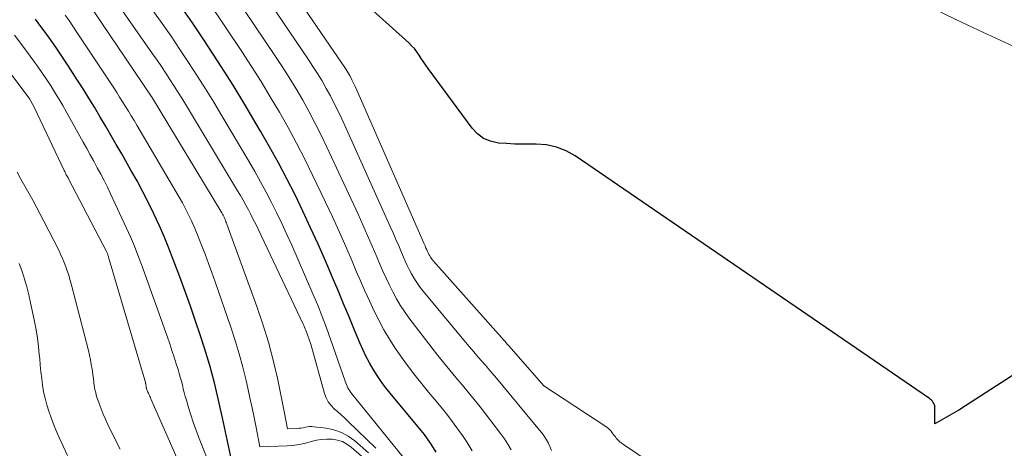
# Model space of a CAD drawing. Units: feet. Extents: x 1199172 to 1204172, y 7076370 to 7083870.
# Drawn here: x 1199316 to 1199456, y 7078892 to 7078953 of the extents above; entities that cross this region are included whole.
import ezdxf

# ---------------------------------------------------------------- set-up
doc = ezdxf.new("R2010")
doc.units = ezdxf.units.FT
doc.header["$MEASUREMENT"] = 0
doc.layers.add('Level 44', color=7, linetype='Continuous', lineweight=0)
doc.layers.add('Level 45', color=7, linetype='Continuous', lineweight=0)

msp = doc.modelspace()

# ---------------------------------------------------------------- linework, layer by layer
at = {"layer": 'Level 44', "color": 32, "linetype": 'Continuous', "lineweight": 30, "flags": 128}
for points, elevation in [([(1199458.06, 7078902.46), (1199450.11, 7078897.36), (1199450.06, 7078897.33), (1199450.02, 7078897.3), (1199449.97, 7078897.27), (1199449.92, 7078897.25), (1199449.88, 7078897.22), (1199449.83, 7078897.19), (1199449.79, 7078897.17), (1199449.74, 7078897.14), (1199446.4, 7078895.22), (1199446.41, 7078897.6), (1199446.4, 7078897.79), (1199446.36, 7078897.97), (1199446.29, 7078898.14), (1199446.2, 7078898.3), (1199446.08, 7078898.46), (1199445.96, 7078898.6), (1199445.82, 7078898.72), (1199445.67, 7078898.84), (1199395.02, 7078933.5), (1199393.71, 7078934.22), (1199392.36, 7078934.77), (1199390.93, 7078935.06), (1199389.44, 7078935.17), (1199388.75, 7078935.16), (1199387.57, 7078935.16), (1199386.39, 7078935.19), (1199385.21, 7078935.25), (1199384.04, 7078935.34), (1199382.94, 7078935.59), (1199381.94, 7078936), (1199381.07, 7078936.65), (1199380.29, 7078937.46), (1199374, 7078946), (1199373.67, 7078946.46), (1199373.34, 7078946.93), (1199373.02, 7078947.41), (1199372.71, 7078947.9), (1199372.39, 7078948.37), (1199372.04, 7078948.82), (1199371.65, 7078949.24), (1199371.25, 7078949.64), (1199352.56, 7078966.48)], 2260), ([(1199375.16, 7078891.18), (1199374.78, 7078891.83), (1199374.36, 7078892.46), (1199373.93, 7078893.08), (1199373.47, 7078893.69), (1199372.99, 7078894.28), (1199368.57, 7078899.61), (1199367.92, 7078900.43), (1199367.29, 7078901.28), (1199366.7, 7078902.16), (1199366.13, 7078903.05), (1199365.61, 7078903.97), (1199365.11, 7078904.9), (1199364.66, 7078905.86), (1199364.24, 7078906.82), (1199363.49, 7078908.63), (1199362.71, 7078910.51), (1199361.93, 7078912.39), (1199361.13, 7078914.27), (1199360.33, 7078916.14), (1199359.32, 7078918.52), (1199358.27, 7078920.89), (1199357.21, 7078923.25), (1199356.11, 7078925.6), (1199354.98, 7078927.93), (1199353.8, 7078930.24), (1199352.6, 7078932.53), (1199351.35, 7078934.79), (1199350.06, 7078937.04), (1199349.44, 7078938.1), (1199347.8, 7078940.86), (1199346.13, 7078943.59), (1199344.41, 7078946.29), (1199342.66, 7078948.98), (1199341.94, 7078950.07), (1199340.31, 7078952.49), (1199338.67, 7078954.9)], 2250), ([(1199345.9, 7078890.11), (1199344.6, 7078896.09), (1199344.33, 7078897.35), (1199344.05, 7078898.6), (1199343.76, 7078899.85), (1199343.46, 7078901.1), (1199343.15, 7078902.34), (1199342.81, 7078903.58), (1199342.45, 7078904.8), (1199342.06, 7078906.03), (1199341.47, 7078907.82), (1199340.75, 7078909.92), (1199340.03, 7078912.03), (1199339.28, 7078914.12), (1199338.51, 7078916.21), (1199337.58, 7078918.69), (1199336.94, 7078920.34), (1199336.27, 7078921.98), (1199335.56, 7078923.6), (1199334.82, 7078925.21), (1199334.04, 7078926.8), (1199333.24, 7078928.37), (1199332.4, 7078929.93), (1199331.53, 7078931.48), (1199330.21, 7078933.78), (1199329.44, 7078935.12), (1199328.67, 7078936.46), (1199327.89, 7078937.79), (1199327.11, 7078939.12), (1199326.32, 7078940.44), (1199325.52, 7078941.76), (1199324.7, 7078943.07), (1199323.87, 7078944.37), (1199322.51, 7078946.46), (1199321.65, 7078947.75), (1199320.78, 7078949.03), (1199319.89, 7078950.3), (1199318.98, 7078951.56), (1199318.65, 7078952), (1199317.89, 7078953.02)], 2240)]:
    msp.add_lwpolyline(points, dxfattribs=dict(at, elevation=elevation))
at = {"layer": 'Level 45', "color": 32, "linetype": 'Continuous', "lineweight": 0, "flags": 128}
for points, elevation in [([(1199457.61, 7078949.17), (1199452.68, 7078951.45), (1199449.42, 7078953), (1199446.18, 7078954.57), (1199442.95, 7078956.18), (1199439.75, 7078957.82), (1199436.55, 7078959.49), (1199433.34, 7078961.14), (1199430.14, 7078962.8), (1199426.93, 7078964.45), (1199411.43, 7078972.43), (1199407.51, 7078975.37), (1199405.53, 7078976.8), (1199403.51, 7078978.17), (1199401.44, 7078979.47), (1199399.33, 7078980.71), (1199350.65, 7079008.19), (1199353.37, 7079035.51), (1199353.6, 7079038.84)], 2262), ([(1199414.51, 7078883.82), (1199401.92, 7078892.27), (1199401.63, 7078892.47), (1199401.37, 7078892.7), (1199401.12, 7078892.95), (1199400.89, 7078893.21), (1199400.76, 7078893.36), (1199400.61, 7078893.56), (1199400.45, 7078893.76), (1199400.29, 7078893.96), (1199400.14, 7078894.17), (1199399.98, 7078894.36), (1199399.81, 7078894.54), (1199399.61, 7078894.7), (1199399.41, 7078894.85), (1199390.55, 7078900.66), (1199385.57, 7078906.32), (1199385.53, 7078906.37), (1199385.49, 7078906.42), (1199385.44, 7078906.47), (1199385.4, 7078906.52), (1199385.36, 7078906.57), (1199385.31, 7078906.61), (1199385.27, 7078906.66), (1199385.23, 7078906.71), (1199374.79, 7078918.45), (1199374.64, 7078918.64), (1199374.49, 7078918.82), (1199374.36, 7078919.02), (1199374.23, 7078919.23), (1199374.11, 7078919.44), (1199374, 7078919.65), (1199373.9, 7078919.87), (1199373.81, 7078920.09), (1199373.7, 7078920.33), (1199373.56, 7078920.68), (1199373.41, 7078921.02), (1199373.27, 7078921.37), (1199373.12, 7078921.71), (1199363.82, 7078942.9), (1199363.59, 7078943.41), (1199363.35, 7078943.9), (1199363.1, 7078944.39), (1199362.84, 7078944.88), (1199362.57, 7078945.35), (1199362.28, 7078945.82), (1199361.99, 7078946.29), (1199361.68, 7078946.75), (1199345.02, 7078971.11)], 2258), ([(1199391.65, 7078891.41), (1199391.51, 7078891.78), (1199391.35, 7078892.14), (1199391.18, 7078892.49), (1199391.14, 7078892.58), (1199390.93, 7078892.96), (1199390.7, 7078893.34), (1199390.45, 7078893.7), (1199390.18, 7078894.04), (1199383.54, 7078902.02), (1199383.08, 7078902.57), (1199382.62, 7078903.11), (1199382.15, 7078903.65), (1199381.68, 7078904.19), (1199381.21, 7078904.72), (1199380.75, 7078905.26), (1199380.29, 7078905.81), (1199379.83, 7078906.35), (1199373.08, 7078914.49), (1199372.68, 7078915.01), (1199372.29, 7078915.55), (1199371.94, 7078916.1), (1199371.61, 7078916.67), (1199371.3, 7078917.26), (1199371.01, 7078917.85), (1199370.73, 7078918.45), (1199370.47, 7078919.05), (1199370.19, 7078919.71), (1199369.8, 7078920.65), (1199369.4, 7078921.58), (1199368.99, 7078922.51), (1199368.57, 7078923.44), (1199361.65, 7078938.79), (1199361.14, 7078939.9), (1199360.6, 7078940.99), (1199360.03, 7078942.08), (1199359.45, 7078943.15), (1199358.84, 7078944.21), (1199358.21, 7078945.26), (1199357.55, 7078946.29), (1199356.88, 7078947.31), (1199344.27, 7078965.87)], 2256), ([(1199385.86, 7078891.53), (1199385.41, 7078892.33), (1199384.91, 7078893.1), (1199384.37, 7078893.85), (1199381.42, 7078897.66), (1199380.58, 7078898.72), (1199379.73, 7078899.78), (1199378.86, 7078900.82), (1199377.98, 7078901.85), (1199377.1, 7078902.89), (1199376.23, 7078903.93), (1199375.39, 7078904.99), (1199374.56, 7078906.06), (1199371.27, 7078910.38), (1199370.64, 7078911.27), (1199370.03, 7078912.17), (1199369.48, 7078913.11), (1199368.96, 7078914.07), (1199368.47, 7078915.05), (1199368, 7078916.04), (1199367.55, 7078917.03), (1199367.12, 7078918.04), (1199366.68, 7078919.08), (1199366.02, 7078920.61), (1199365.36, 7078922.14), (1199364.68, 7078923.65), (1199363.99, 7078925.16), (1199359.55, 7078934.74), (1199358.73, 7078936.44), (1199357.88, 7078938.13), (1199357, 7078939.79), (1199356.08, 7078941.45), (1199355.13, 7078943.08), (1199354.15, 7078944.69), (1199353.14, 7078946.29), (1199352.1, 7078947.86), (1199343.5, 7078960.61)], 2254), ([(1199366.54, 7078891.74), (1199362.58, 7078895.58), (1199362.09, 7078896.05), (1199361.6, 7078896.51), (1199361.1, 7078896.96), (1199360.59, 7078897.4), (1199360.13, 7078897.87), (1199359.74, 7078898.39), (1199359.44, 7078898.96), (1199359.2, 7078899.58), (1199357.23, 7078906.63), (1199356.52, 7078908.6), (1199356.44, 7078908.82), (1199356.35, 7078909.04), (1199356.26, 7078909.26), (1199356.16, 7078909.48), (1199349.71, 7078923.03), (1199349.37, 7078923.73), (1199349.02, 7078924.42), (1199348.67, 7078925.11), (1199348.31, 7078925.8), (1199347.94, 7078926.48), (1199347.56, 7078927.16), (1199347.18, 7078927.83), (1199346.78, 7078928.5), (1199339.45, 7078940.66), (1199338.88, 7078941.61), (1199338.29, 7078942.55), (1199337.7, 7078943.48), (1199337.1, 7078944.42), (1199336.5, 7078945.34), (1199335.88, 7078946.26), (1199335.26, 7078947.18), (1199334.63, 7078948.09), (1199327.21, 7078958.72)], 2246), ([(1199365.5, 7078891.08), (1199363.53, 7078892.8), (1199362.6, 7078893.47), (1199361.61, 7078894.02), (1199360.54, 7078894.39), (1199359.41, 7078894.62), (1199357.69, 7078894.83), (1199357.38, 7078894.84), (1199357.07, 7078894.84), (1199356.77, 7078894.81), (1199356.47, 7078894.75), (1199356.17, 7078894.68), (1199355.86, 7078894.63), (1199355.56, 7078894.6), (1199355.25, 7078894.57), (1199353.89, 7078894.52), (1199353.71, 7078895.51), (1199353.62, 7078896), (1199353.53, 7078896.5), (1199353.43, 7078896.99), (1199353.33, 7078897.48), (1199352.46, 7078901.74), (1199351.86, 7078904.34), (1199351.19, 7078906.92), (1199350.4, 7078909.48), (1199349.54, 7078912), (1199345.24, 7078923.76), (1199345.18, 7078923.92), (1199345.11, 7078924.09), (1199345.05, 7078924.25), (1199344.98, 7078924.41), (1199344.94, 7078924.51), (1199344.9, 7078924.62), (1199344.85, 7078924.73), (1199344.8, 7078924.84), (1199344.75, 7078924.95), (1199344.69, 7078925.06), (1199344.63, 7078925.16), (1199344.57, 7078925.27), (1199344.51, 7078925.37), (1199334.45, 7078941.97), (1199334.41, 7078942.04), (1199325, 7078956.03)], 2244), ([(1199380.29, 7078891.37), (1199379.58, 7078892.57), (1199378.81, 7078893.73), (1199378.65, 7078893.96), (1199377.74, 7078895.2), (1199376.81, 7078896.42), (1199375.86, 7078897.63), (1199374.88, 7078898.81), (1199374.06, 7078899.78), (1199372.9, 7078901.19), (1199371.77, 7078902.62), (1199370.68, 7078904.09), (1199369.63, 7078905.58), (1199369.31, 7078906.04), (1199368.47, 7078907.33), (1199367.67, 7078908.65), (1199366.94, 7078910.02), (1199366.26, 7078911.4), (1199365.61, 7078912.81), (1199364.98, 7078914.22), (1199364.35, 7078915.64), (1199363.74, 7078917.06), (1199363.15, 7078918.46), (1199362.23, 7078920.58), (1199361.3, 7078922.69), (1199360.33, 7078924.79), (1199359.35, 7078926.88), (1199357.5, 7078930.75), (1199356.37, 7078933.03), (1199355.21, 7078935.3), (1199354, 7078937.54), (1199352.75, 7078939.76), (1199351.45, 7078941.96), (1199350.13, 7078944.14), (1199348.76, 7078946.29), (1199347.36, 7078948.42), (1199342.72, 7078955.35)], 2252), ([(1199371.04, 7078889.73), (1199363.11, 7078899.51), (1199362.95, 7078899.72), (1199362.81, 7078899.93), (1199362.68, 7078900.15), (1199362.55, 7078900.38), (1199362.44, 7078900.61), (1199362.34, 7078900.85), (1199362.24, 7078901.09), (1199362.15, 7078901.33), (1199360.07, 7078907.31), (1199359.48, 7078908.94), (1199358.87, 7078910.57), (1199358.22, 7078912.18), (1199357.54, 7078913.78), (1199354.51, 7078920.77), (1199353.83, 7078922.3), (1199353.12, 7078923.83), (1199352.39, 7078925.34), (1199351.64, 7078926.85), (1199350.86, 7078928.34), (1199350.06, 7078929.82), (1199349.23, 7078931.28), (1199348.39, 7078932.74), (1199344.53, 7078939.23), (1199343.37, 7078941.16), (1199342.19, 7078943.07), (1199340.99, 7078944.96), (1199339.77, 7078946.85), (1199338.53, 7078948.72), (1199337.27, 7078950.58), (1199335.98, 7078952.42), (1199334.68, 7078954.25)], 2248), ([(1199364.48, 7078890.62), (1199363.01, 7078891.9), (1199362.4, 7078892.34), (1199361.75, 7078892.69), (1199361.05, 7078892.9), (1199360.31, 7078893.04), (1199359.55, 7078893.05), (1199358.79, 7078893.01), (1199358.04, 7078892.89), (1199357.3, 7078892.7), (1199357.16, 7078892.66), (1199356.34, 7078892.44), (1199355.52, 7078892.27), (1199354.69, 7078892.16), (1199353.85, 7078892.09), (1199349.95, 7078891.93), (1199349.41, 7078894.73), (1199349.13, 7078896.13), (1199348.84, 7078897.53), (1199348.54, 7078898.93), (1199348.24, 7078900.32), (1199347.99, 7078901.41), (1199347.52, 7078903.34), (1199347.01, 7078905.25), (1199346.43, 7078907.15), (1199345.81, 7078909.03), (1199343.55, 7078915.52), (1199343.08, 7078916.84), (1199342.61, 7078918.15), (1199342.12, 7078919.46), (1199341.62, 7078920.77), (1199341.29, 7078921.6), (1199340.94, 7078922.48), (1199340.56, 7078923.36), (1199340.17, 7078924.22), (1199339.77, 7078925.08), (1199339.34, 7078925.93), (1199338.9, 7078926.78), (1199338.44, 7078927.61), (1199337.96, 7078928.43), (1199332.38, 7078937.88), (1199331.98, 7078938.55), (1199331.57, 7078939.23), (1199331.17, 7078939.9), (1199330.76, 7078940.57), (1199330.34, 7078941.24), (1199329.92, 7078941.9), (1199329.5, 7078942.56), (1199329.07, 7078943.22), (1199323.76, 7078951.24), (1199323.23, 7078952.03), (1199322.69, 7078952.82), (1199322.14, 7078953.6)], 2242), ([(1199341.29, 7078883.15), (1199334.39, 7078898.81), (1199334.31, 7078898.98), (1199334.23, 7078899.16), (1199334.15, 7078899.34), (1199334.07, 7078899.52), (1199334.03, 7078899.62), (1199333.97, 7078899.75), (1199333.92, 7078899.88), (1199333.86, 7078900.01), (1199333.82, 7078900.14), (1199333.78, 7078900.23), (1199333.76, 7078900.31), (1199333.73, 7078900.4), (1199333.71, 7078900.49), (1199333.7, 7078900.58), (1199333.69, 7078900.67), (1199333.67, 7078900.76), (1199333.66, 7078900.85), (1199333.64, 7078900.94), (1199333.63, 7078901), (1199333.61, 7078901.11), (1199333.59, 7078901.23), (1199333.56, 7078901.35), (1199333.52, 7078901.46), (1199328.35, 7078919.03), (1199328.32, 7078919.14), (1199328.28, 7078919.24), (1199328.25, 7078919.34), (1199328.21, 7078919.44), (1199328.17, 7078919.54), (1199328.12, 7078919.64), (1199328.08, 7078919.73), (1199328.03, 7078919.83), (1199322.61, 7078930.21), (1199322.54, 7078930.36), (1199322.46, 7078930.51), (1199322.38, 7078930.66), (1199322.3, 7078930.81), (1199322.23, 7078930.96), (1199322.15, 7078931.11), (1199322.08, 7078931.26), (1199322.01, 7078931.41), (1199317.68, 7078940.48), (1199317.13, 7078941.53), (1199317.09, 7078941.6), (1199310.79, 7078949.96)], 2236), ([(1199344.27, 7078885.61), (1199341.18, 7078893.37), (1199340.79, 7078894.41), (1199340.42, 7078895.45), (1199340.07, 7078896.5), (1199339.75, 7078897.56), (1199339.45, 7078898.61), (1199339.3, 7078899.15), (1199339.15, 7078899.7), (1199339.01, 7078900.25), (1199338.88, 7078900.8), (1199338.74, 7078901.35), (1199338.59, 7078901.89), (1199338.44, 7078902.44), (1199338.27, 7078902.98), (1199338.01, 7078903.8), (1199337.71, 7078904.76), (1199337.39, 7078905.71), (1199337.07, 7078906.65), (1199336.74, 7078907.59), (1199333.04, 7078918), (1199332.54, 7078919.31), (1199332.03, 7078920.62), (1199331.48, 7078921.92), (1199330.9, 7078923.2), (1199328.62, 7078928.1), (1199328.17, 7078929.04), (1199327.71, 7078929.97), (1199327.23, 7078930.9), (1199326.73, 7078931.82), (1199326.23, 7078932.73), (1199325.73, 7078933.65), (1199325.22, 7078934.56), (1199324.71, 7078935.47), (1199322.32, 7078939.76), (1199321.79, 7078940.7), (1199321.24, 7078941.64), (1199320.68, 7078942.56), (1199320.11, 7078943.48), (1199319.52, 7078944.39), (1199318.91, 7078945.29), (1199318.29, 7078946.18), (1199317.65, 7078947.05), (1199315.94, 7078949.35), (1199314.87, 7078950.76)], 2238), ([(1199330, 7078891.62), (1199329.49, 7078892.6), (1199328.98, 7078893.6), (1199328.49, 7078894.6), (1199328.22, 7078895.16), (1199327.88, 7078895.88), (1199327.56, 7078896.62), (1199327.26, 7078897.36), (1199326.98, 7078898.12), (1199326.8, 7078898.64), (1199326.63, 7078899.14), (1199326.5, 7078899.64), (1199326.39, 7078900.15), (1199326.3, 7078900.67), (1199326.23, 7078901.2), (1199326.16, 7078901.72), (1199326.09, 7078902.24), (1199326.02, 7078902.76), (1199325.98, 7078903.06), (1199325.87, 7078903.73), (1199325.75, 7078904.39), (1199325.61, 7078905.05), (1199325.45, 7078905.71), (1199322.98, 7078915.24), (1199322.82, 7078915.85), (1199322.64, 7078916.47), (1199322.44, 7078917.08), (1199322.23, 7078917.68), (1199322, 7078918.28), (1199321.76, 7078918.87), (1199321.49, 7078919.45), (1199321.21, 7078920.03), (1199319.09, 7078924.19), (1199318.57, 7078925.2), (1199318.04, 7078926.2), (1199317.49, 7078927.2), (1199316.93, 7078928.19), (1199316.37, 7078929.18), (1199315.81, 7078930.16), (1199315.26, 7078931.16)], 2234), ([(1199322.49, 7078890.73), (1199321.84, 7078892.04), (1199321.23, 7078893.37), (1199320.67, 7078894.72), (1199320.15, 7078896.09), (1199319.81, 7078897.05), (1199319.51, 7078897.96), (1199319.26, 7078898.88), (1199319.06, 7078899.82), (1199318.91, 7078900.77), (1199318.79, 7078901.72), (1199318.68, 7078902.68), (1199318.58, 7078903.63), (1199318.49, 7078904.59), (1199318.44, 7078905.07), (1199318.32, 7078906.27), (1199318.16, 7078907.46), (1199317.97, 7078908.65), (1199317.76, 7078909.83), (1199317.44, 7078911.4), (1199317.2, 7078912.54), (1199316.93, 7078913.67), (1199316.64, 7078914.8), (1199316.32, 7078915.92), (1199316.27, 7078916.09), (1199315.94, 7078917.12), (1199315.58, 7078918.13)], 2232)]:
    msp.add_lwpolyline(points, dxfattribs=dict(at, elevation=elevation))

doc.saveas('drawing.dxf')
